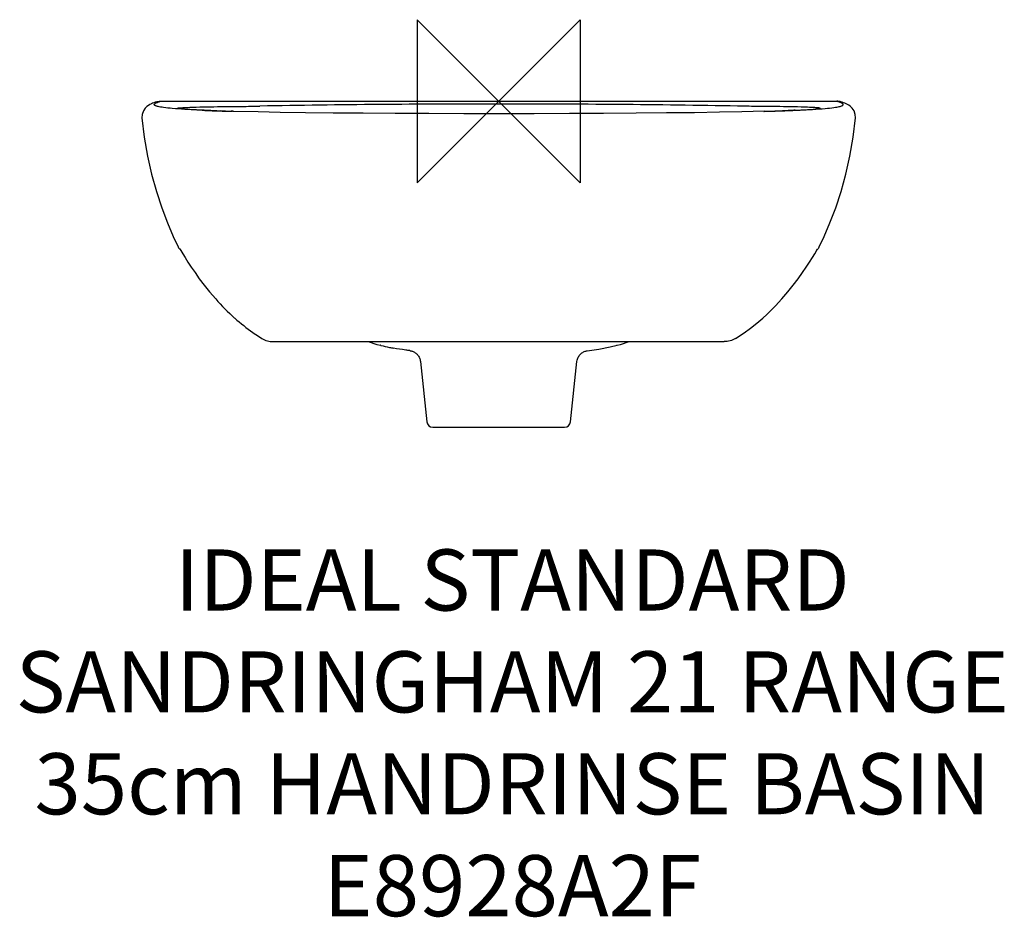
# Model space of a CAD drawing. Units: millimetres. Extents: x -235 to 248, y -400 to 40.
import ezdxf

# ---------------------------------------------------------------- set-up
doc = ezdxf.new("R2010")
doc.units = ezdxf.units.MM
doc.header["$LTSCALE"] = 32.67
for name, color, linetype in [('DETAIL', 2, 'CONTINUOUS'), ('ORIGIN', 6, 'CONTINUOUS'), ('Text', 7, 'CONTINUOUS')]:
    doc.layers.add(name, color=color, linetype=linetype)
doc.styles.add('Fastrack', font='simplex.shx')

# ---------------------------------------------------------------- blocks, each defined once
blk = doc.blocks.new('ORIGIN')
at = {"layer": 'ORIGIN'}
blk.add_lwpolyline([(-20, 20), (-20, -20), (20, 20), (20, -20)], close=True, dxfattribs=at)

msp = doc.modelspace()

# ---------------------------------------------------------------- linework, layer by layer
at = {"layer": 'DETAIL'}
for p, q in [((-167.73, -0.69), (-167.66, -0.66)), ((-165.94, 0), (165.94, 0)), ((-144.46, -4.48), (-145.17, -4.44)), ((-143.24, -4.53), (-144.46, -4.48)), ((-141.21, -4.62), (-143.24, -4.53)), ((-138.2, -4.73), (-141.21, -4.62)), ((-134.02, -4.87), (-138.2, -4.73)), ((-135.61, -4.82), (-136.47, -4.79)), ((135.38, -4.82), (130.22, -4.98)), ((139.22, -4.69), (135.38, -4.82)), ((135.6, -4.82), (136.47, -4.79)), ((141.96, -4.59), (139.22, -4.69)), ((143.76, -4.51), (141.96, -4.59)), ((144.78, -4.46), (143.76, -4.51)), ((145.37, -4.43), (144.78, -4.46)), ((145.49, -4.42), (145.37, -4.43)), ((167.73, -0.69), (167.66, -0.66)), ((-175.04, -8.24), (-175.04, -8.24)), ((-130.08, -4.98), (-134.02, -4.87)), ((-131.18, -4.95), (-131.26, -4.95)), ((-130.46, -4.97), (-131.18, -4.95)), ((-130.47, -4.97), (-130.53, -4.97)), ((-130.33, -4.97), (-130.46, -4.97)), ((-130.08, -4.98), (-130.33, -4.97)), ((-118.06, -5.27), (-130.08, -4.98)), ((130.08, -4.98), (130.28, -4.98)), ((130.28, -4.98), (130.46, -4.97)), ((130.46, -4.97), (131.11, -4.95)), ((130.47, -4.97), (130.54, -4.97)), ((131.11, -4.95), (131.27, -4.95)), ((175.04, -8.24), (175.04, -8.24)), ((-159.64, -66.35), (-157.23, -71.48)), ((155.01, -74.84), (156.45, -72.45)), ((-120.48, -113.6), (-120.54, -113.55)), ((-120.54, -113.55), (-120.48, -113.6)), ((-117.43, -115.65), (-116.15, -116.46)), ((120.48, -113.6), (120.54, -113.55)), ((120.54, -113.55), (120.48, -113.6)), ((-116.15, -116.46), (-116.23, -116.4)), ((-110.66, -118), (110.66, -118)), ((-63.96, -118), (-59.74, -119.32)), ((-59.74, -119.32), (-57.97, -119.78)), ((-57.97, -119.78), (-58.1, -119.75)), ((-57.76, -119.83), (-57.97, -119.78)), ((0, -118.25), (0, -118.03)), ((54.67, -120.55), (58.1, -119.75)), ((57.76, -119.83), (57.97, -119.78)), ((57.97, -119.78), (58.1, -119.75)), ((43.61, -122.41), (43.62, -122.41)), ((-38.39, -127.73), (-35.28, -157.31)), ((35.28, -157.31), (38.39, -127.73)), ((-32.3, -160), (32.3, -160))]:
    msp.add_line(p, q, dxfattribs=at)
for points in [[(-167.92, -0.34), (-168.48, -0.54), (-169.11, -0.77), (-169.76, -1.02), (-170.41, -1.29), (-171.08, -1.62), (-171.78, -2.03), (-172.56, -2.58), (-173.42, -3.41), (-174.32, -4.7), (-174.96, -6.56), (-175.04, -8.24)], [(-145.17, -4.44), (-145.47, -4.42), (-145.48, -4.42)], [(175.04, -8.24), (174.95, -6.52), (174.3, -4.67), (173.41, -3.4), (172.55, -2.58), (171.78, -2.02), (171.07, -1.62), (170.41, -1.29), (169.76, -1.02), (169.12, -0.77), (168.48, -0.54), (167.92, -0.34)], [(-175.04, -8.24), (-173.9, -17.59), (-172.28, -26.96), (-170.27, -35.88), (-167.93, -44.32), (-165.31, -52.27), (-162.52, -59.64), (-159.64, -66.35)], [(0, -6.15), (-17.13, -6.14), (-34.25, -6.1), (-50.74, -6.03), (-66.46, -5.93), (-81.23, -5.8), (-94.86, -5.65), (-107.17, -5.47), (-118.06, -5.27)], [(130.46, -4.97), (119.24, -5.24), (108.35, -5.45), (95.99, -5.63), (82.28, -5.79), (67.36, -5.92), (51.45, -6.02), (34.74, -6.09), (17.38, -6.14), (0, -6.15)], [(157.23, -71.48), (159.64, -66.35), (162.52, -59.64), (165.31, -52.27), (167.93, -44.32), (170.27, -35.88), (172.28, -26.96), (173.9, -17.59), (175.04, -8.24)], [(-156.45, -72.45), (-155.01, -74.84), (-153.86, -76.72), (-152.47, -78.93), (-150.85, -81.41), (-148.99, -84.14), (-146.88, -87.09), (-144.51, -90.24), (-141.84, -93.57), (-138.85, -97.06)], [(135.83, -100.35), (138.85, -97.06), (141.84, -93.57), (144.51, -90.24), (146.88, -87.09), (148.99, -84.14), (150.85, -81.41), (152.47, -78.93), (153.86, -76.72), (155.01, -74.84)], [(129.5, -106.47), (131.54, -104.61), (133.86, -102.36), (135.83, -100.35)], [(120.48, -113.6), (123.46, -111.43), (126.69, -108.87), (129.5, -106.47)], [(-120.48, -113.6), (-119.1, -114.55), (-117.43, -115.65)], [(116.15, -116.46), (117.43, -115.65), (119.1, -114.55), (120.48, -113.6)], [(43.38, -122.44), (49.11, -121.61), (54.67, -120.55)], [(57.97, -119.78), (59.74, -119.32), (63.96, -118)], [(-43.62, -122.41), (-43.51, -122.42), (-43.22, -122.47), (-42.91, -122.54), (-42.58, -122.63), (-42.25, -122.74), (-41.92, -122.88), (-41.59, -123.04), (-41.27, -123.22), (-40.95, -123.42), (-40.64, -123.65), (-40.33, -123.91), (-40.05, -124.19), (-39.77, -124.49), (-39.51, -124.82), (-39.27, -125.17), (-39.06, -125.55), (-38.87, -125.94), (-38.7, -126.36), (-38.57, -126.79), (-38.46, -127.24), (-38.39, -127.73)], [(38.39, -127.73), (38.4, -127.68), (38.48, -127.15), (38.61, -126.64), (38.78, -126.15), (38.99, -125.68), (39.24, -125.24), (39.51, -124.82), (39.81, -124.44), (40.14, -124.09), (40.48, -123.78), (40.84, -123.5), (41.21, -123.25), (41.59, -123.04), (41.96, -122.86), (42.34, -122.71), (42.7, -122.59), (43.05, -122.5), (43.38, -122.44)]]:
    msp.add_lwpolyline(points, dxfattribs=at)
for centre, radius, start, end in [((-112.35, 748.56), 753.74, 267.47605, 267.98873), ((-107.22, 893.01), 898.27, 267.55494, 268.22262), ((-104.5, 968.47), 973.78, 267.98134, 268.11875), ((-96.3, 1226.62), 1232.07, 268.17151, 268.37395), ((-1.47, -6545.67), 6544.29, 89.987145, 91.012966), ((1.47, -6545.67), 6544.29, 88.987034, 90.012855), ((96.3, 1226.54), 1231.98, 271.62657, 271.8279), ((107.21, 893.28), 898.55, 271.77679, 272.44483), ((104.5, 968.27), 973.58, 271.88161, 272.01872), ((112.34, 748.59), 753.76, 272.01133, 272.52378), ((-95.79, 1256.36), 1261.81, 268.2156, 268.42242), ((95.79, 1256.14), 1261.59, 271.57823, 271.7839), ((-152.73, -69.29), 5, 206.0679, 226.4995), ((152.73, -69.29), 5, 313.6678, 333.9321), ((-55.47, -23.46), 111.21, 221.4328, 228.2268), ((-62.84, -31.51), 100.3, 228.357, 234.8809), ((-110.78, -107.79), 10.19, 237.7189, 238.2654), ((-32.85, -19.7), 103.19, 256.0319, 258.4007), ((-30.53, -8.62), 114.51, 258.3802, 259.4005), ((-32.3, -157), 3, 186, 270), ((32.3, -157), 3, 270, 354)]:
    msp.add_arc(centre, radius, start, end, dxfattribs=at)
for points, start_tangent, end_tangent in [([(-167.66, -0.66), (-167.26, -0.49), (-165.93, 0)], (0.917703, 0.397267), (0.941916, 0.335848)), ([(167.66, -0.66), (167.26, -0.49), (165.93, 0)], (-0.917703, 0.397267), (-0.941916, 0.335848)), ([(-168.93, -1.83), (-168.97, -1.69), (-168.95, -1.55), (-168.87, -1.4), (-168.73, -1.26), (-168.31, -0.98), (-167.73, -0.69)], (-0.465886, 0.884845), (0.914726, 0.404075)), ([(-167.08, -2.62), (-167.85, -2.42), (-168.39, -2.23), (-168.75, -2.04), (-168.93, -1.83)], (-0.973808, 0.22737), (-0.465527, 0.885034)), ([(-167.92, -0.34), (-165.94, 0)], (0.943934, 0.330136), (1, 0)), ([(-145.54, -4.45), (-154, -4.01), (-160.16, -3.56), (-164.4, -3.09), (-165.91, -2.85), (-167.08, -2.62)], (-0.999053, 0.043509), (-0.973839, 0.22724)), ([(-145.54, -4.44), (-147.43, -4.35), (-149.19, -4.27), (-150.81, -4.18), (-152.29, -4.09), (-153.62, -4), (-154.79, -3.91), (-155.79, -3.82), (-156.23, -3.77), (-156.61, -3.73), (-156.95, -3.68), (-157.23, -3.64), (-157.45, -3.59), (-157.54, -3.57), (-157.61, -3.55), (-157.66, -3.53), (-157.69, -3.51), (-157.7, -3.49), (-157.7, -3.46), (-157.67, -3.44), (-157.63, -3.42), (-157.57, -3.4), (-157.48, -3.38), (-157.26, -3.34), (-156.95, -3.3), (-156.12, -3.23), (-155.01, -3.16), (-153.65, -3.09)], (-0.999003, 0.044638), (0.9989, 0.04689)), ([(-153.65, -3.09), (-152.49, -3.03), (-148.36, -2.89)], (0.9989, 0.046893), (0.999525, 0.030812)), ([(-148.36, -2.89), (-134.52, -2.64), (-126.2, -2.55), (-117.16, -2.41)], (0.999512, 0.031237), (0.999843, 0.017742)), ([(148.36, -2.89), (134.52, -2.64), (126.2, -2.55), (117.16, -2.41)], (-0.999512, 0.031237), (-0.999843, 0.017742)), ([(145.54, -4.45), (154, -4.01), (160.16, -3.56), (164.4, -3.09), (165.91, -2.85), (167.08, -2.62)], (0.999053, 0.043506), (0.973839, 0.22724)), ([(145.54, -4.44), (147.43, -4.35), (149.19, -4.27), (150.81, -4.18), (152.29, -4.09), (153.62, -4), (154.79, -3.91), (155.79, -3.82), (156.23, -3.77), (156.61, -3.73), (156.95, -3.68), (157.23, -3.64), (157.45, -3.59), (157.54, -3.57), (157.61, -3.55), (157.66, -3.53), (157.69, -3.51), (157.7, -3.49), (157.7, -3.46), (157.67, -3.44), (157.63, -3.42), (157.57, -3.4), (157.48, -3.38), (157.26, -3.34), (156.95, -3.3), (156.12, -3.23), (155.01, -3.16), (153.65, -3.09)], (0.999003, 0.044634), (-0.9989, 0.04689)), ([(153.65, -3.09), (152.49, -3.03), (148.36, -2.89)], (-0.9989, 0.046893), (-0.999525, 0.030812)), ([(167.92, -0.34), (165.94, 0)], (-0.943933, 0.330136), (-1, 0)), ([(167.08, -2.62), (167.85, -2.42), (168.39, -2.23), (168.75, -2.04), (168.93, -1.83)], (0.973808, 0.22737), (0.465527, 0.885034)), ([(168.93, -1.83), (168.97, -1.69), (168.95, -1.55), (168.87, -1.4), (168.73, -1.26), (168.31, -0.98), (167.73, -0.69)], (0.465886, 0.884845), (-0.914726, 0.404075)), ([(-116.14, -116.45), (-113.49, -117.61), (-110.67, -118)], (0.850493, -0.525987), (1, -0.000346)), ([(116.14, -116.45), (113.49, -117.61), (110.66, -118)], (-0.850493, -0.525987), (-1, 0.000012)), ([(-43.61, -122.41), (-45.64, -122.14), (-51.6, -121.17)], (-0.992356, 0.123406), (-0.982917, 0.184049))]:
    msp.add_spline(points, degree=3, dxfattribs=dict(at, start_tangent=start_tangent, end_tangent=end_tangent))

# ---------------------------------------------------------------- block references
at = {"layer": 'ORIGIN', "xscale": 2, "yscale": 2, "zscale": 2}
msp.add_blockref('ORIGIN', (0, 0), dxfattribs=at)

# ---------------------------------------------------------------- texts
at = {"layer": 'Text', "insert": (6.66, -219.95), "char_height": 30, "width": 2237.2895, "attachment_point": 2, "style": 'Fastrack'}
msp.add_mtext('IDEAL STANDARD\\PSANDRINGHAM 21 RANGE\\P35cm HANDRINSE BASIN\\PE8928A2F', dxfattribs=at)

doc.saveas('drawing.dxf')
